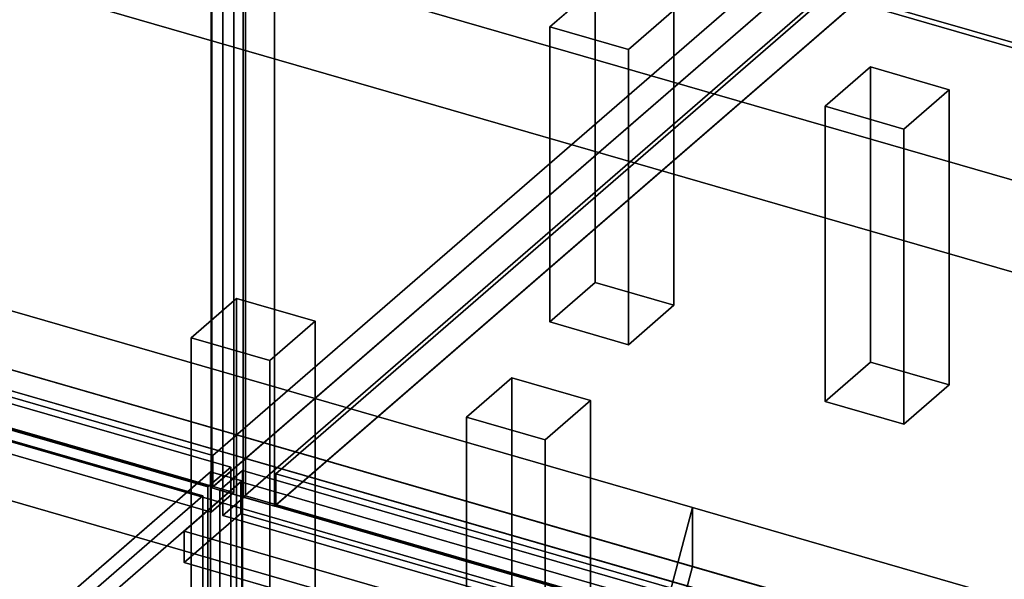
# Model space of a CAD drawing. Extents: x -2250 to 3499, y -2949 to 2325.
# Drawn here: x 1091 to 1524, y -576 to -330 of the extents above; entities that cross this region are included whole.
import ezdxf

# ---------------------------------------------------------------- set-up
doc = ezdxf.new("R2010")
doc.units = 0
doc.layers.add('layer0', color=7, linetype='CONTINUOUS')

# ---------------------------------------------------------------- blocks, each defined once
blk = doc.blocks.new('PF_OBJECT0')
at = {"layer": 'layer0'}
for p, q in [((3499.1, -969.69), (35, 30.31)), ((35, 30.31), (3499.1, -969.69)), ((3464.1, -1000), (0, 0)), ((0, 0), (3464.1, -1000))]:
    blk.add_line(p, q, dxfattribs=at)
blk = doc.blocks.new('PF_OBJECT2')
at = {"layer": 'layer0'}
for p, q in [((3464.1, -1000), (0, 0)), ((0, 0), (3464.1, -1000))]:
    blk.add_line(p, q, dxfattribs=at)
blk = doc.blocks.new('PF_OBJECT3')
at = {"layer": 'layer0'}
for p, q in [((1431.39, -300.62), (1175.89, -521.89)), ((1175.89, -521.89), (1431.39, -300.62)), ((1175.89, -535.75), (1431.39, -314.48)), ((1431.39, -314.48), (1175.89, -535.75)), ((1175.89, -521.89), (683.98, -379.89)), ((683.98, -379.89), (1175.89, -521.89)), ((683.98, -393.75), (1175.89, -535.75)), ((1175.89, -535.75), (683.98, -393.75)), ((1175.89, -535.75), (1175.89, -521.89)), ((1175.89, -521.89), (1175.89, -535.75))]:
    blk.add_line(p, q, dxfattribs=at)
blk = doc.blocks.new('PF_OBJECT5')
at = {"layer": 'layer0'}
for p, q in [((1175.39, -536.18), (1175.39, 1189.81)), ((1175.39, 1189.81), (1175.39, -536.18)), ((1189.24, 1185.81), (1189.24, -540.18)), ((1189.24, -540.18), (1189.24, 1185.81)), ((1175.39, -536.18), (1458.39, -291.1)), ((1458.39, -291.1), (1175.39, -536.18)), ((1472.24, -295.1), (1189.24, -540.18)), ((1189.24, -540.18), (1472.24, -295.1)), ((1189.24, -540.18), (1175.39, -536.18)), ((1175.39, -536.18), (1189.24, -540.18))]:
    blk.add_line(p, q, dxfattribs=at)
blk = doc.blocks.new('PF_OBJECT10')
at = {"layer": 'layer0'}
for p, q in [((1324.3, -333.22), (1344.3, -315.9)), ((1344.3, -315.9), (1324.3, -333.22)), ((1344.3, -445.8), (1344.3, -315.9)), ((1344.3, -315.9), (1378.94, -325.9)), ((1344.3, -315.9), (1344.3, -445.8)), ((1378.94, -325.9), (1344.3, -315.9)), ((1378.94, -325.9), (1358.94, -343.22)), ((1358.94, -343.22), (1378.94, -325.9)), ((1378.94, -325.9), (1378.94, -455.8)), ((1378.94, -455.8), (1378.94, -325.9)), ((1358.94, -343.22), (1324.3, -333.22)), ((1324.3, -333.22), (1324.3, -463.12)), ((1324.3, -463.12), (1324.3, -333.22)), ((1324.3, -333.22), (1358.94, -343.22)), ((1358.94, -473.12), (1358.94, -343.22)), ((1358.94, -343.22), (1358.94, -473.12)), ((1344.3, -445.8), (1324.3, -463.12)), ((1324.3, -463.12), (1344.3, -445.8)), ((1378.94, -455.8), (1344.3, -445.8)), ((1344.3, -445.8), (1378.94, -455.8)), ((1358.94, -473.12), (1378.94, -455.8)), ((1378.94, -455.8), (1358.94, -473.12)), ((1324.3, -463.12), (1358.94, -473.12)), ((1358.94, -473.12), (1324.3, -463.12))]:
    blk.add_line(p, q, dxfattribs=at)
blk = doc.blocks.new('PF_OBJECT11')
at = {"layer": 'layer0'}
for p, q in [((1166.3, -470.05), (1186.3, -452.73)), ((1186.3, -452.73), (1166.3, -470.05)), ((1186.3, -582.63), (1186.3, -452.73)), ((1186.3, -452.73), (1220.94, -462.73)), ((1186.3, -452.73), (1186.3, -582.63)), ((1220.94, -462.73), (1186.3, -452.73)), ((1220.94, -462.73), (1200.94, -480.05)), ((1200.94, -480.05), (1220.94, -462.73)), ((1220.94, -462.73), (1220.94, -592.63)), ((1220.94, -592.63), (1220.94, -462.73)), ((1200.94, -480.05), (1166.3, -470.05)), ((1166.3, -470.05), (1166.3, -599.95)), ((1166.3, -599.95), (1166.3, -470.05)), ((1166.3, -470.05), (1200.94, -480.05)), ((1200.94, -609.95), (1200.94, -480.05)), ((1200.94, -480.05), (1200.94, -609.95)), ((1186.3, -582.63), (1166.3, -599.95)), ((1166.3, -599.95), (1186.3, -582.63)), ((1220.94, -592.63), (1186.3, -582.63)), ((1186.3, -582.63), (1220.94, -592.63)), ((1200.94, -609.95), (1220.94, -592.63)), ((1220.94, -592.63), (1200.94, -609.95)), ((1166.3, -599.95), (1200.94, -609.95)), ((1200.94, -609.95), (1166.3, -599.95))]:
    blk.add_line(p, q, dxfattribs=at)
blk = doc.blocks.new('PF_OBJECT13')
at = {"layer": 'layer0'}
for p, q in [((1185.15, 74.15), (1185.15, -538.13)), ((1185.15, -538.13), (1185.15, 74.15)), ((1175.15, -546.79), (1175.15, 65.49)), ((1175.15, 65.49), (1175.15, -546.79)), ((1185.15, -538.13), (670.73, -389.63)), ((670.73, -389.63), (1185.15, -538.13)), ((660.73, -398.29), (1175.15, -546.79)), ((1175.15, -546.79), (660.73, -398.29)), ((1175.15, -546.79), (1185.15, -538.13)), ((1185.15, -538.13), (1175.15, -546.79))]:
    blk.add_line(p, q, dxfattribs=at)
blk = doc.blocks.new('PF_OBJECT17')
at = {"layer": 'layer0'}
for p, q in [((1203.6, -529.89), (1459.1, -308.62)), ((1459.1, -308.62), (1203.6, -529.89)), ((1459.1, -322.48), (1203.6, -543.75)), ((1203.6, -543.75), (1459.1, -322.48)), ((1951, -464.48), (1459.1, -322.48)), ((1459.1, -322.48), (1951, -464.48)), ((1695.5, -671.89), (1203.6, -529.89)), ((1203.6, -529.89), (1203.6, -543.75)), ((1203.6, -543.75), (1203.6, -529.89)), ((1203.6, -529.89), (1695.5, -671.89)), ((1203.6, -543.75), (1695.5, -685.75)), ((1695.5, -685.75), (1203.6, -543.75))]:
    blk.add_line(p, q, dxfattribs=at)
blk = doc.blocks.new('PF_OBJECT18')
at = {"layer": 'layer0'}
for p, q in [((1953, -462.75), (1461.1, -320.75)), ((1461.1, -320.75), (1953, -462.75)), ((1459.1, -322.48), (1951, -464.48)), ((1951, -464.48), (1459.1, -322.48))]:
    blk.add_line(p, q, dxfattribs=at)
blk = doc.blocks.new('PF_OBJECT19')
at = {"layer": 'layer0'}
for p, q in [((1189.24, -540.18), (1189.24, 1185.81)), ((1189.24, 1185.81), (1189.24, -540.18)), ((1203.1, 1181.81), (1203.1, -544.18)), ((1203.1, -544.18), (1203.1, 1181.81)), ((1189.24, -540.18), (1472.24, -295.1)), ((1472.24, -295.1), (1189.24, -540.18)), ((1486.1, -299.1), (1203.1, -544.18)), ((1203.1, -544.18), (1486.1, -299.1)), ((1203.1, -544.18), (1189.24, -540.18)), ((1189.24, -540.18), (1203.1, -544.18))]:
    blk.add_line(p, q, dxfattribs=at)
blk = doc.blocks.new('PF_OBJECT22')
at = {"layer": 'layer0'}
for p, q in [((1445.54, -368.22), (1465.54, -350.9)), ((1465.54, -350.9), (1445.54, -368.22)), ((1465.54, -480.8), (1465.54, -350.9)), ((1465.54, -350.9), (1500.19, -360.9)), ((1465.54, -350.9), (1465.54, -480.8)), ((1500.19, -360.9), (1465.54, -350.9)), ((1500.19, -360.9), (1480.19, -378.22)), ((1480.19, -378.22), (1500.19, -360.9)), ((1500.19, -360.9), (1500.19, -490.8)), ((1500.19, -490.8), (1500.19, -360.9)), ((1480.19, -378.22), (1445.54, -368.22)), ((1445.54, -368.22), (1445.54, -498.12)), ((1445.54, -498.12), (1445.54, -368.22)), ((1445.54, -368.22), (1480.19, -378.22)), ((1480.19, -508.12), (1480.19, -378.22)), ((1480.19, -378.22), (1480.19, -508.12)), ((1465.54, -480.8), (1445.54, -498.12)), ((1445.54, -498.12), (1465.54, -480.8)), ((1500.19, -490.8), (1465.54, -480.8)), ((1465.54, -480.8), (1500.19, -490.8)), ((1480.19, -508.12), (1500.19, -490.8)), ((1500.19, -490.8), (1480.19, -508.12)), ((1445.54, -498.12), (1480.19, -508.12)), ((1480.19, -508.12), (1445.54, -498.12))]:
    blk.add_line(p, q, dxfattribs=at)
blk = doc.blocks.new('PF_OBJECT23')
at = {"layer": 'layer0'}
for p, q in [((1287.54, -505.05), (1307.54, -487.73)), ((1307.54, -487.73), (1287.54, -505.05)), ((1307.54, -617.63), (1307.54, -487.73)), ((1307.54, -487.73), (1342.19, -497.73)), ((1307.54, -487.73), (1307.54, -617.63)), ((1342.19, -497.73), (1307.54, -487.73)), ((1342.19, -497.73), (1322.19, -515.05)), ((1322.19, -515.05), (1342.19, -497.73)), ((1342.19, -497.73), (1342.19, -627.63)), ((1342.19, -627.63), (1342.19, -497.73)), ((1322.19, -515.05), (1287.54, -505.05)), ((1287.54, -505.05), (1287.54, -634.95)), ((1287.54, -634.95), (1287.54, -505.05)), ((1287.54, -505.05), (1322.19, -515.05)), ((1322.19, -644.95), (1322.19, -515.05)), ((1322.19, -515.05), (1322.19, -644.95)), ((1307.54, -617.63), (1287.54, -634.95)), ((1287.54, -634.95), (1307.54, -617.63)), ((1342.19, -627.63), (1307.54, -617.63)), ((1307.54, -617.63), (1342.19, -627.63)), ((1322.19, -644.95), (1342.19, -627.63)), ((1342.19, -627.63), (1322.19, -644.95)), ((1287.54, -634.95), (1322.19, -644.95)), ((1322.19, -644.95), (1287.54, -634.95))]:
    blk.add_line(p, q, dxfattribs=at)
blk = doc.blocks.new('PF_OBJECT27')
at = {"layer": 'layer0'}
for p, q in [((1190.34, -539.63), (1190.34, 72.65)), ((1190.34, 72.65), (1190.34, -539.63)), ((1180.34, 63.99), (1180.34, -548.29)), ((1180.34, -548.29), (1180.34, 63.99)), ((1190.34, -539.63), (1180.34, -548.29)), ((1180.34, -548.29), (1190.34, -539.63)), ((1704.76, -688.13), (1190.34, -539.63)), ((1190.34, -539.63), (1704.76, -688.13)), ((1180.34, -548.29), (1694.76, -696.79)), ((1694.76, -696.79), (1180.34, -548.29))]:
    blk.add_line(p, q, dxfattribs=at)
blk = doc.blocks.new('PF_OBJECT51')
at = {"layer": 'layer0'}
for p, q in [((1174.86, -529.1), (891.86, -774.19)), ((891.86, -774.19), (1174.86, -529.1)), ((905.71, -778.19), (1188.71, -533.1)), ((1188.71, -533.1), (905.71, -778.19)), ((1188.71, -533.1), (1174.86, -529.1)), ((1174.86, -529.1), (1174.86, -1152.64)), ((1174.86, -1152.64), (1174.86, -529.1)), ((1174.86, -529.1), (1188.71, -533.1)), ((1188.71, -1156.64), (1188.71, -533.1)), ((1188.71, -533.1), (1188.71, -1156.64)), ((1188.21, -533.53), (1163.21, -555.18)), ((1163.21, -555.18), (1188.21, -533.53)), ((1939.92, -750.53), (1188.21, -533.53)), ((1188.21, -533.53), (1188.21, -547.39)), ((1188.21, -547.39), (1188.21, -533.53)), ((1188.21, -533.53), (1939.92, -750.53)), ((1163.21, -569.04), (1188.21, -547.39)), ((1188.21, -547.39), (1163.21, -569.04)), ((1188.21, -547.39), (1939.92, -764.39)), ((1939.92, -764.39), (1188.21, -547.39)), ((1163.21, -555.18), (1914.92, -772.18)), ((1163.21, -569.04), (1163.21, -555.18)), ((1914.92, -772.18), (1163.21, -555.18)), ((1163.21, -555.18), (1163.21, -569.04)), ((1914.92, -786.04), (1163.21, -569.04)), ((1163.21, -569.04), (1914.92, -786.04))]:
    blk.add_line(p, q, dxfattribs=at)
blk = doc.blocks.new('PF_OBJECT55')
at = {"layer": 'layer0'}
for p, q in [((1178.96, -537.21), (1188.96, -528.55)), ((1188.96, -528.55), (1178.96, -537.21)), ((1188.96, -1140.83), (1188.96, -528.55)), ((1188.96, -528.55), (1573.47, -639.55)), ((1188.96, -528.55), (1188.96, -1140.83)), ((1573.47, -639.55), (1188.96, -528.55)), ((1563.47, -648.21), (1178.96, -537.21)), ((1178.96, -537.21), (1178.96, -1149.49)), ((1178.96, -1149.49), (1178.96, -537.21)), ((1178.96, -537.21), (1563.47, -648.21))]:
    blk.add_line(p, q, dxfattribs=at)
blk = doc.blocks.new('PF_SKETCH66')
at = {"layer": 'layer0'}
blk.add_line((1127.69, -569.95), (1174.86, -529.1), dxfattribs=at)
blk = doc.blocks.new('PF_OBJECT68')
at = {"layer": 'layer0'}
for p, q in [((669.34, -378.55), (1183.76, -527.05)), ((1183.76, -527.05), (669.34, -378.55)), ((1173.76, -535.71), (659.34, -387.21)), ((659.34, -387.21), (1173.76, -535.71)), ((1183.76, -527.05), (1173.76, -535.71)), ((1173.76, -535.71), (1183.76, -527.05)), ((1183.76, -527.05), (1183.76, -1139.33)), ((1183.76, -1139.33), (1183.76, -527.05)), ((1173.76, -1147.99), (1173.76, -535.71)), ((1173.76, -535.71), (1173.76, -1147.99))]:
    blk.add_line(p, q, dxfattribs=at)
blk = doc.blocks.new('PF_SKETCH73')
at = {"layer": 'layer0'}
blk.add_line((1127.69, -569.95), (1174.86, -529.1), dxfattribs=at)
blk = doc.blocks.new('PF_OBJECT97')
at = {"layer": 'layer0'}
for p, q in [((692.63, -370.26), (2251.47, -820.26)), ((2251.47, -820.26), (692.63, -370.26)), ((684.63, -377.19), (2243.48, -827.19)), ((2243.48, -827.19), (684.63, -377.19))]:
    blk.add_line(p, q, dxfattribs=at)
blk = doc.blocks.new('PF_OBJECT101')
at = {"layer": 'layer0'}
for p, q in [((499.6, -288.56), (1387.05, -544.75)), ((1387.05, -544.75), (499.6, -288.56)), ((1387.05, -570.73), (499.6, -314.54)), ((499.6, -314.54), (1387.05, -570.73)), ((658.67, -392.22), (1372.93, -598.4)), ((1355.77, -593.45), (658.67, -392.22)), ((1372.93, -624.38), (658.67, -418.2)), ((658.67, -418.2), (1355.77, -619.43)), ((1372.93, -598.4), (1387.05, -544.75)), ((1387.05, -544.75), (1372.93, -598.4)), ((1387.05, -544.75), (1387.05, -570.73)), ((1387.05, -570.73), (1387.05, -544.75)), ((1387.05, -544.75), (1745.77, -648.3)), ((1745.77, -648.3), (1387.05, -544.75)), ((1387.05, -570.73), (1372.93, -624.38)), ((1372.93, -624.38), (1387.05, -570.73)), ((1745.77, -674.28), (1387.05, -570.73)), ((1387.05, -570.73), (1745.77, -674.28))]:
    blk.add_line(p, q, dxfattribs=at)
blk = doc.blocks.new('PF_OBJECT137')
at = {"layer": 'layer0'}
for p, q in [((653.61, -390.18), (1171.49, -539.68)), ((1171.49, -539.68), (653.61, -390.18)), ((1171.49, -539.68), (893.99, -780)), ((893.99, -780), (1171.49, -539.68)), ((1171.49, -539.68), (1171.49, -1145.89)), ((1171.49, -1145.89), (1171.49, -539.68))]:
    blk.add_line(p, q, dxfattribs=at)

msp = doc.modelspace()

# ---------------------------------------------------------------- block references
for name in ['PF_OBJECT0', 'PF_OBJECT5', 'PF_OBJECT19', 'PF_OBJECT18', 'PF_OBJECT13', 'PF_OBJECT27', 'PF_OBJECT2', 'PF_OBJECT101', 'PF_OBJECT3', 'PF_OBJECT17', 'PF_OBJECT10', 'PF_OBJECT22', 'PF_OBJECT97', 'PF_OBJECT68', 'PF_OBJECT137', 'PF_OBJECT11', 'PF_OBJECT23', 'PF_OBJECT55', 'PF_OBJECT51', 'PF_SKETCH66', 'PF_SKETCH73']:
    msp.add_blockref(name, (0, 0))

doc.saveas('drawing.dxf')
